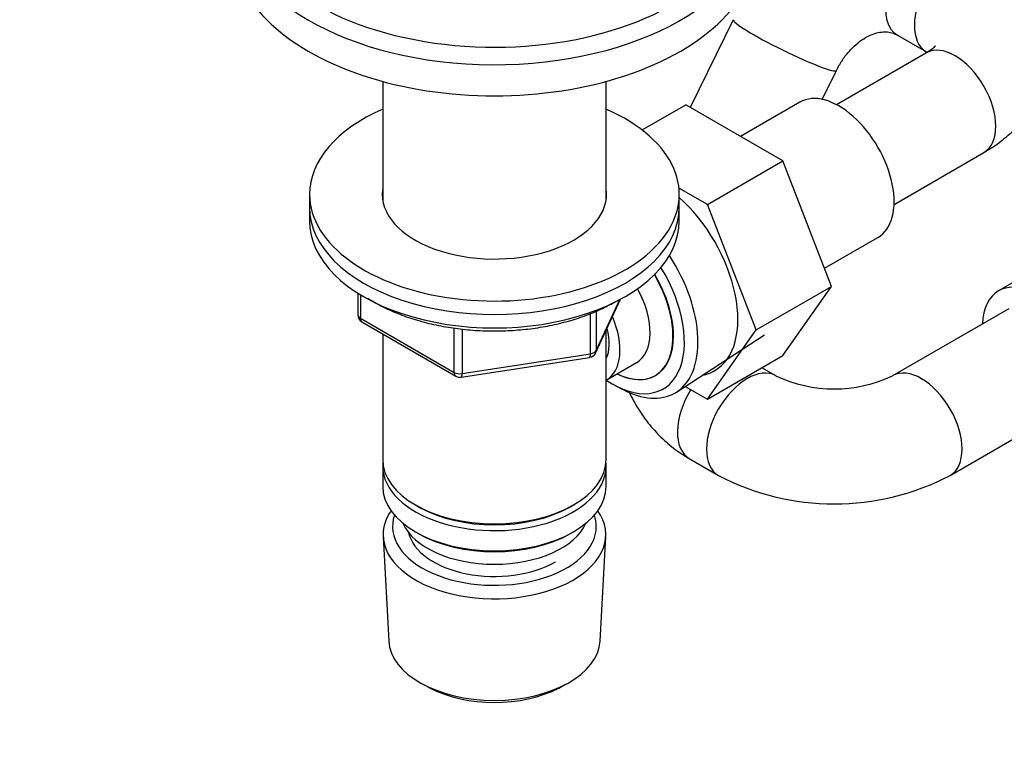
# Model space of a CAD drawing. Units: millimetres. Extents: x 0 to 1478, y 0 to 1758.
# Drawn here: x 958 to 1078, y 248 to 337 of the extents above; entities that cross this region are included whole.
import ezdxf
from ezdxf import colors
from ezdxf.entities.mleader import LeaderData, LeaderLine
from ezdxf.math import Vec2, Vec3

# ---------------------------------------------------------------- set-up
doc = ezdxf.new("R2010")
doc.units = ezdxf.units.MM
doc.layers.add('DV6_Défaut', color=7, linetype='Continuous')
doc.layers.add('Défaut', color=7, linetype='Continuous')

# ---------------------------------------------------------------- blocks, each defined once
blk = doc.blocks.new('_DOT')
at = {"color": 0}
blk.add_line((0, 0), (-1, 0), dxfattribs=at)
at = {"color": 0, "const_width": 0.333}
blk.add_lwpolyline([(-0.1665, 0, 1), (0.1665, 0, 1)], format="xyb", close=True, dxfattribs=at)
blk = doc.blocks.new('SE5')
at = {"layer": 'DV6_Défaut', "color": 7, "linetype": 'Continuous'}
for p, q in [((1044.87, 337.18), (1039.63, 326.51)), ((1064.85, 335.31), (1068.38, 333.27)), ((1068.38, 333.15), (1057.45, 326.83)), ((1055.71, 327.48), (1057.44, 331.01)), ((1002.21, 329.67), (1002.21, 315.26)), ((1029.41, 315.26), (1029.41, 329.67)), ((1033.78, 323.76), (1039.09, 326.83)), ((1050.93, 319.99), (1039.09, 326.83)), ((1052.99, 327.15), (1045.76, 322.97)), ((1041.74, 314.68), (1050.93, 319.99)), ((1056.85, 304.73), (1050.93, 319.99)), ((1064.45, 314.71), (1075.38, 321.02)), ((1041.74, 314.68), (1038.27, 316.69)), ((993.31, 315.94), (993.31, 314.31)), ((1038.31, 314.31), (1038.31, 315.94)), ((993.31, 314.31), (993.31, 312.67)), ((1038.31, 312.67), (1038.31, 314.31)), ((1047.66, 299.43), (1041.74, 314.68)), ((1055.99, 306.94), (1062.49, 310.69)), ((1089.9, 311.54), (1077.17, 304.19)), ((1047.66, 299.43), (1056.85, 304.73)), ((1050.93, 296.31), (1056.85, 304.73)), ((999.19, 303.91), (999.19, 301.28)), ((999.49, 303.73), (999.49, 300.87)), ((1028.15, 296.67), (1031.17, 303.18)), ((1028.21, 296.94), (1031.08, 303.13)), ((1078.42, 302.02), (1064.28, 293.86)), ((999.49, 300.87), (1010.92, 294.27)), ((1027.5, 296.53), (1027.5, 301.43)), ((1028.21, 301.72), (1028.21, 296.94)), ((999.69, 300.41), (1011.12, 293.81)), ((1010.92, 294.27), (1010.92, 299.67)), ((1002.21, 298.96), (1002.21, 283.69)), ((1011.88, 299.54), (1011.88, 294.12)), ((1029.41, 283.69), (1029.41, 299.39)), ((1037.99, 291.88), (1048.67, 298.83)), ((1041.74, 291.01), (1047.66, 299.43)), ((1011.78, 293.69), (1027.39, 296.1)), ((1011.88, 294.12), (1027.5, 296.53)), ((1041.74, 291.01), (1050.93, 296.31)), ((1029.43, 293.33), (1033.1, 295.46)), ((1050.07, 293.86), (1048.37, 294.84)), ((1030.53, 292.67), (1031.41, 292.2)), ((1039.04, 292.56), (1041.74, 291.01)), ((1071.28, 281.73), (1085.42, 289.9)), ((1002.21, 282.87), (1002.21, 280.42)), ((1029.41, 280.42), (1029.41, 282.87)), ((1039.53, 283.78), (1043.07, 281.73)), ((1006.19, 278.13), (1006.55, 277.93)), ((1025.07, 277.93), (1025.43, 278.13)), ((1006.19, 274.87), (1006.55, 274.66)), ((1025.07, 274.66), (1025.43, 274.87)), ((1002.27, 274.3), (1002.95, 261.57)), ((1028.67, 261.57), (1029.35, 274.3)), ((1007.14, 256.32), (1007.98, 255.87)), ((1023.64, 255.87), (1024.48, 256.32))]:
    blk.add_line(p, q, dxfattribs=at)
for centre, radius, start, end in [((1000.19, 301.28), 1, 180, 240), ((1027.24, 297.09), 1, 278.794, 335.1039), ((1011.62, 294.68), 1, 240, 278.794), ((1057.17, 308.87), 16.61, 244.6635, 295.3365), ((1057.17, 308.65), 30.39, 242.3409, 297.6591)]:
    blk.add_arc(centre, radius, start, end, dxfattribs=at)
for centre, major_axis, ratio, start_param, end_param in [((1015.81, 351.54), (-30.67, 0), 0.57735, 0, 3.866782), ((1015.81, 350.18), (-32, 0), 0.57735, 0, 3.126922), ((1068.35, 341.37), (3.5, 6.06), 0.57735, 0.000242, 3.142406), ((1015.81, 346.39), (-32, 0), 0.57735, 0, 3.141593), ((1071.88, 339.33), (-3.5, -6.06), 0.57735, 3.141775, 6.275628), ((1051.16, 334.09), (6.28, -3.09), 0.094268, 3.142107, 6.281788), ((1071.88, 327.08), (-3.5, 6.06), 0.57735, 3.141593, 6.283185), ((1057.74, 318.92), (4.75, -8.23), 0.57735, 0, 3.141593), ((1015.81, 315.94), (-22.5, 0), 0.57735, 5.361457, 6.283185), ((1015.81, 315.94), (-22.5, 0), 0.57735, 0, 4.063321), ((1015.81, 315.94), (-13.65, 0), 0.57735, 6.197567, 6.283185), ((1015.81, 315.94), (-13.65, 0), 0.57735, 0, 3.227211), ((1035.82, 306.26), (6.8, -11.78), 0.57735, 0, 2.094405), ((1015.81, 314.31), (-22.5, 0), 0.57735, 0, 3.141593), ((1015.81, 314.31), (-22.5, 0), 0.57735, 0, 3.141593), ((1015.81, 312.67), (-22.5, 0), 0.57735, 0, 3.141593), ((1031.01, 303.49), (6.77, -11.73), 0.57735, 0, 1.665747), ((1030.16, 303), (-6.2, 10.74), 0.57735, 2.272031, 4.756128), ((1030.12, 302.97), (-5.25, 9.09), 0.57735, 2.437045, 4.729866), ((1030.16, 303), (5.26, -9.11), 0.57735, 0, 1.589653), ((1029.1, 302.38), (-4, 6.93), 0.57735, 3.141593, 4.67825), ((1081.92, 295.96), (-4.75, 8.23), 0.57735, 2.399184, 6.283185), ((1081.92, 295.96), (-4.75, 8.23), 0.57735, 0, 0.742409), ((1000.19, 301.28), (1, 0), 0.57735, 3.141593, 3.926991), ((1000.19, 301.28), (0.5, 0.866), 0.57735, 2.356194, 3.141593), ((1025.43, 300.26), (-4, 6.93), 0.57735, 3.141593, 4.499263), ((1025.43, 300.26), (-3.08, 5.33), 0.57735, 3.514149, 4.275128), ((1027.24, 297.09), (-0.153, 0.988), 0.211325, 3.141593, 4.080475), ((1027.24, 297.09), (1, 0), 0.57735, 4.974188, 6.021386), ((1027.24, 297.09), (-0.907, 0.421), 0.788675, 3.141593, 3.492472), ((1046.57, 287.8), (-3.5, -6.06), 0.57735, 3.147353, 6.283182), ((1067.78, 287.8), (-3.5, 6.06), 0.57735, 3.141627, 6.277224), ((1011.62, 294.68), (-1, 0), 0.57735, 0.785398, 1.832596), ((1011.62, 294.68), (0.5, 0.866), 0.57735, 2.356194, 3.141593), ((1011.62, 294.68), (-0.153, 0.988), 0.211325, 3.141593, 4.080475), ((1030.16, 303), (5.26, -9.11), 0.57735, 5.576906, 6.283185), ((1035.82, 306.26), (6.8, -11.78), 0.57735, 6.086935, 6.283185), ((1031.01, 303.49), (6.77, -11.73), 0.57735, 5.539632, 6.283185), ((1043.03, 289.84), (-3.5, -6.06), 0.57735, 4.660169, 6.282884), ((1015.81, 283.69), (13.6, 0), 0.57735, 3.141593, 6.283185), ((1015.81, 282.87), (-13.6, 0), 0.57735, 6.231169, 6.283185), ((1015.81, 282.87), (-13.6, 0), 0.57735, 0, 3.193609), ((1015.81, 280.42), (13.6, 0), 0.57735, 3.141593, 6.283185), ((1015.81, 274.54), (-13.55, 0), 0.57735, 5.903545, 6.283185), ((1015.81, 274.54), (-13.55, 0), 0.57735, 0, 3.521233), ((1015.81, 275.52), (12.4, 0), 0.57735, 2.946473, 6.283185), ((1015.81, 283.28), (-13.1, 0), 0.57735, 0.785398, 2.356194), ((1015.81, 275.52), (12.4, 0), 0.57735, 0, 0.19512), ((1015.81, 277.56), (-11.5, 0), 0.57735, 0.250403, 2.891189), ((1015.81, 275.52), (-10.52, 0), 0.57735, 0.123698, 2.356194), ((1015.81, 280.01), (-13.1, 0), 0.57735, 0.785398, 2.356194), ((1015.81, 261.8), (12.87, 0), 0.57735, 3.172471, 6.252307), ((1015.81, 260.82), (-11.61, 0), 0.57735, 0.83107, 2.310522)]:
    blk.add_ellipse(centre, major_axis=major_axis, ratio=ratio, start_param=start_param, end_param=end_param, dxfattribs=at)
for points, knots in [([(1075.38, 321.02), (1075.8, 321.27), (1076.79, 321.87), (1078.33, 323.04), (1079.81, 324.49), (1081.01, 326.01), (1081.97, 327.62), (1082.69, 329.35), (1083.16, 331.18), (1083.32, 333.09), (1083.19, 334.96), (1082.79, 336.76), (1082.12, 338.49), (1081.2, 340.12), (1080.05, 341.65), (1078.66, 343.07), (1077.07, 344.36), (1075.99, 345.02), (1075.38, 345.39)], [0, 0, 0, 0, 0.042291, 0.117227, 0.183284, 0.247045, 0.308708, 0.368733, 0.43358, 0.496562, 0.558216, 0.619194, 0.680148, 0.741852, 0.805039, 0.870315, 0.938012, 1, 1, 1, 1]), ([(1057.44, 331.01), (1057.55, 331.22), (1057.85, 331.81), (1058.51, 332.8), (1059.37, 333.79), (1060.3, 334.59), (1061.24, 335.17), (1062.13, 335.54), (1062.95, 335.71), (1063.7, 335.71), (1064.32, 335.58), (1064.67, 335.4), (1064.85, 335.31)], [0, 0, 0, 0, 0.046251, 0.146309, 0.246328, 0.346486, 0.447476, 0.550617, 0.658202, 0.774129, 0.90518, 1, 1, 1, 1]), ([(1069.45, 333.98), (1069.45, 333.98), (1069.44, 333.96), (1069.33, 333.82), (1068.95, 333.5), (1068.58, 333.27), (1068.38, 333.15)], [0, 0, 0, 0, 0.112981, 0.438261, 0.743765, 1, 1, 1, 1]), ([(1000.41, 303.28), (1000.8, 303.03), (1001.79, 302.45), (1003.51, 301.62), (1005.59, 300.84), (1007.82, 300.21), (1010.15, 299.74), (1012.55, 299.43), (1015, 299.29), (1017.46, 299.32), (1019.9, 299.52), (1022.28, 299.88), (1024.58, 300.41), (1026.74, 301.09), (1028.76, 301.91), (1029.84, 302.49), (1030.45, 302.82)], [0, 0, 0, 0, 0.050685, 0.124373, 0.198022, 0.271595, 0.345088, 0.418518, 0.491907, 0.565283, 0.638673, 0.712098, 0.785588, 0.859173, 0.932877, 1, 1, 1, 1]), ([(1032.22, 291.83), (1032.25, 291.76), (1032.64, 290.97), (1033.46, 289.52), (1034.86, 287.63), (1036.46, 285.97), (1038.07, 284.67), (1039.07, 284.06), (1039.53, 283.78)], [0, 0, 0, 0, 0.021239, 0.234911, 0.44674, 0.656398, 0.863778, 1, 1, 1, 1])]:
    blk.add_open_spline(points, degree=3, knots=knots, dxfattribs=at)

msp = doc.modelspace()

# ---------------------------------------------------------------- block references
at = {"layer": 'Défaut'}
msp.add_blockref('SE5', (0, 0), dxfattribs=at)

# ---------------------------------------------------------------- leaders
at = {"layer": 'Défaut', "color": 7, "linetype": 'Continuous'}
ml = msp.add_multileader_mtext('Standard', dxfattribs=at)
ml.set_content('{\\pxsm0.9;\\fSolid Edge ISO|b1||i0||c0|p34;\\W1.;12/02/2018\\P}', color=256)
ml.set_leader_properties()
ml.set_arrow_properties(name='DOT')
ml.build(insert=Vec2(0, 0))
ml.multileader.update_dxf_attribs({"leader_type": 0, "dogleg_length": 0, "arrow_head_size": 12})
ctx = ml.context
ctx.base_point, ctx.char_height, ctx.arrow_head_size, ctx.landing_gap_size = Vec3(1390.41, 1750.71), 12, 12, 4.2
notes = []
notes.append((ctx, [(0, (0, 0, 0), (0, 0), (1, 0), 1, [])]))
ctx.mtext.insert = Vec3(1392.41, 1756.83)
for ctx, leaders in notes:
    for number, flags, end, landing, length, lines in leaders:
        leader = LeaderData()
        leader.index, (leader.has_last_leader_line, leader.has_dogleg_vector, leader.attachment_direction) = number, flags
        leader.last_leader_point, leader.dogleg_vector, leader.dogleg_length = Vec3(end), Vec3(landing), length
        for number, points, colour, breaks in lines:
            line = LeaderLine()
            line.index, line.vertices, line.color, line.breaks = number, Vec3.list(points), colors.encode_raw_color(colour), breaks
            leader.lines.append(line)
        ctx.leaders.append(leader)

doc.saveas('drawing.dxf')
